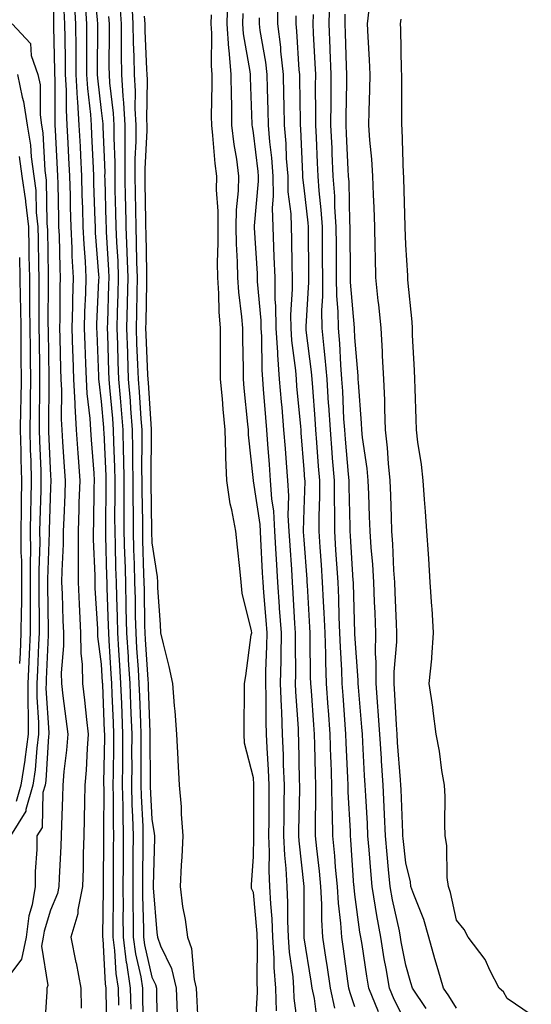
# Model space of a CAD drawing. Units: inches. Extents: x 973763 to 976403, y 7253018 to 7255658.
# Drawn here: x 974122 to 974223, y 7253569 to 7253763 of the extents above; entities that cross this region are included whole.
import ezdxf

# ---------------------------------------------------------------- set-up
doc = ezdxf.new("R2010")
doc.units = ezdxf.units.IN
doc.header["$MEASUREMENT"] = 0
doc.layers.add('Contour_97377253', color=7, linetype='Continuous', true_color=0x742e7e)

msp = doc.modelspace()

# ---------------------------------------------------------------- linework, layer by layer
at = {"layer": 'Contour_97377253'}
for points in [[(974128.57, 7253771.4, 3156), (974128.65, 7253762.52, 3156), (974128.68, 7253761.92, 3156), (974128.68, 7253761.29, 3156), (974128.87, 7253752.74, 3156), (974128.87, 7253751.92, 3156), (974128.92, 7253751.05, 3156), (974128.9, 7253742.77, 3156), (974128.95, 7253741.92, 3156), (974129, 7253740.97, 3156), (974129.39, 7253733.26, 3156), (974129.46, 7253731.92, 3156), (974129.5, 7253730.47, 3156), (974129.61, 7253723.48, 3156), (974129.66, 7253721.92, 3156), (974129.74, 7253720.23, 3156), (974129.89, 7253713.76, 3156), (974129.98, 7253711.92, 3156), (974129.93, 7253710.04, 3156), (974129.89, 7253703.76, 3156), (974129.84, 7253701.92, 3156), (974129.91, 7253700.06, 3156), (974130.06, 7253693.93, 3156), (974130.13, 7253691.92, 3156), (974130.24, 7253689.73, 3156), (974130.16, 7253684.03, 3156), (974130.29, 7253681.92, 3156), (974130.45, 7253679.52, 3156), (974130.77, 7253674.64, 3156), (974130.97, 7253671.92, 3156), (974130.88, 7253669.09, 3156), (974130.66, 7253664.53, 3156), (974130.57, 7253661.92, 3156), (974130.56, 7253659.41, 3156), (974130.27, 7253654.14, 3156), (974130.25, 7253651.92, 3156), (974130.34, 7253649.63, 3156), (974130.49, 7253644.36, 3156), (974130.6, 7253641.92, 3156), (974130.65, 7253639.32, 3156), (974130.16, 7253634.03, 3156), (974130.21, 7253631.92, 3156), (974130.49, 7253629.48, 3156), (974131.11, 7253624.98, 3156), (974131.46, 7253621.92, 3156), (974131.2, 7253618.77, 3156), (974130.7, 7253614.57, 3156), (974130.47, 7253611.92, 3156), (974130.42, 7253609.55, 3156), (974130.24, 7253604.11, 3156), (974130.19, 7253601.92, 3156), (974130.12, 7253599.85, 3156), (974129.76, 7253593.63, 3156), (974129.7, 7253591.92, 3156), (974129.43, 7253590.54, 3156), (974128.05, 7253587.28, 3156), (974126.81, 7253583.16, 3156), (974126.65, 7253581.92, 3156), (974126.3, 7253580.17, 3156), (974127.57, 7253572.4, 3156), (974127.31, 7253571.92, 3156), (974127.32, 7253571.19, 3156), (974126.8, 7253563.17, 3156)], [(974136.52, 7253770.39, 3160), (974137.29, 7253762.68, 3160), (974137.34, 7253761.92, 3160), (974137.34, 7253761.21, 3160), (974137.27, 7253752.7, 3160), (974137.28, 7253751.92, 3160), (974137.32, 7253751.19, 3160), (974138.05, 7253744.85, 3160), (974138.36, 7253742.23, 3160), (974138.38, 7253741.92, 3160), (974138.38, 7253741.59, 3160), (974138.74, 7253732.61, 3160), (974138.73, 7253731.92, 3160), (974138.75, 7253731.22, 3160), (974138.99, 7253722.86, 3160), (974139.01, 7253721.92, 3160), (974139.05, 7253720.92, 3160), (974139.51, 7253713.38, 3160), (974139.55, 7253711.92, 3160), (974139.51, 7253710.46, 3160), (974139.27, 7253703.14, 3160), (974139.23, 7253701.92, 3160), (974139.28, 7253700.69, 3160), (974139.51, 7253693.38, 3160), (974139.56, 7253691.92, 3160), (974139.7, 7253690.27, 3160), (974140.25, 7253684.12, 3160), (974140.41, 7253681.92, 3160), (974140.46, 7253679.51, 3160), (974140.69, 7253674.56, 3160), (974140.74, 7253671.92, 3160), (974140.75, 7253669.22, 3160), (974140.7, 7253664.57, 3160), (974140.71, 7253661.92, 3160), (974140.78, 7253659.19, 3160), (974140.9, 7253654.77, 3160), (974140.99, 7253651.92, 3160), (974141.06, 7253648.91, 3160), (974141.18, 7253645.05, 3160), (974141.26, 7253641.92, 3160), (974141.47, 7253638.5, 3160), (974141.65, 7253635.52, 3160), (974141.88, 7253631.92, 3160), (974142.03, 7253627.94, 3160), (974142.12, 7253625.99, 3160), (974142.28, 7253621.92, 3160), (974142.26, 7253617.71, 3160), (974142.23, 7253616.1, 3160), (974142.21, 7253611.92, 3160), (974142.3, 7253607.67, 3160), (974142.3, 7253606.17, 3160), (974142.4, 7253601.92, 3160), (974142.37, 7253597.6, 3160), (974142.36, 7253596.23, 3160), (974142.33, 7253591.92, 3160), (974142.35, 7253587.62, 3160), (974142.33, 7253586.2, 3160), (974142.36, 7253581.92, 3160), (974143, 7253576.97, 3160), (974143.01, 7253576.88, 3160), (974143.78, 7253571.92, 3160), (974143.86, 7253567.73, 3160)], [(974132.74, 7253766.61, 3158), (974133.01, 7253761.92, 3158), (974133.04, 7253756.93, 3158), (974133.04, 7253756.91, 3158), (974133.07, 7253751.92, 3158), (974133.32, 7253747.19, 3158), (974133.4, 7253746.57, 3158), (974133.68, 7253741.92, 3158), (974133.88, 7253737.75, 3158), (974133.97, 7253736, 3158), (974134.16, 7253731.92, 3158), (974134.26, 7253728.13, 3158), (974134.35, 7253725.62, 3158), (974134.45, 7253721.92, 3158), (974134.61, 7253718.48, 3158), (974134.88, 7253715.09, 3158), (974135.04, 7253711.92, 3158), (974134.95, 7253708.82, 3158), (974134.79, 7253705.18, 3158), (974134.71, 7253701.92, 3158), (974134.82, 7253698.69, 3158), (974134.96, 7253695.01, 3158), (974135.06, 7253691.92, 3158), (974135.21, 7253689.08, 3158), (974135.82, 7253684.15, 3158), (974135.95, 7253681.92, 3158), (974136.09, 7253679.96, 3158), (974136.57, 7253673.4, 3158), (974136.67, 7253671.92, 3158), (974136.62, 7253670.49, 3158), (974136.52, 7253663.45, 3158), (974136.46, 7253661.92, 3158), (974136.46, 7253660.33, 3158), (974136.78, 7253653.19, 3158), (974136.77, 7253651.92, 3158), (974136.83, 7253650.7, 3158), (974137.3, 7253642.67, 3158), (974137.34, 7253641.92, 3158), (974137.35, 7253641.22, 3158), (974138.05, 7253635.72, 3158), (974138.27, 7253632.14, 3158), (974138.28, 7253631.92, 3158), (974138.29, 7253631.68, 3158), (974138.67, 7253622.55, 3158), (974138.69, 7253621.92, 3158), (974138.69, 7253621.28, 3158), (974138.54, 7253612.41, 3158), (974138.54, 7253611.92, 3158), (974138.55, 7253611.42, 3158), (974138.5, 7253602.37, 3158), (974138.51, 7253601.92, 3158), (974138.51, 7253601.46, 3158), (974138.45, 7253592.32, 3158), (974138.45, 7253591.52, 3158), (974138.3, 7253582.17, 3158), (974138.3, 7253581.92, 3158), (974138.35, 7253581.62, 3158), (974138.85, 7253572.72, 3158), (974138.98, 7253571.92, 3158), (974138.99, 7253570.98, 3158), (974139.18, 7253563.05, 3158)], [(974172.57, 7253567.4, 3163), (974172.43, 7253571.92, 3163), (974172.13, 7253576, 3163), (974172.14, 7253577.83, 3163), (974171.89, 7253581.92, 3163), (974171.72, 7253585.59, 3163), (974171.47, 7253588.5, 3163), (974171.3, 7253591.92, 3163), (974171.16, 7253595.03, 3163), (974171.22, 7253598.75, 3163), (974171.09, 7253601.92, 3163), (974171.12, 7253604.99, 3163), (974171.13, 7253608.84, 3163), (974171.16, 7253611.92, 3163), (974171.03, 7253614.9, 3163), (974170.74, 7253619.23, 3163), (974170.62, 7253621.92, 3163), (974170.54, 7253624.41, 3163), (974170.55, 7253629.42, 3163), (974170.47, 7253631.92, 3163), (974170.51, 7253634.38, 3163), (974170.71, 7253639.26, 3163), (974170.75, 7253641.92, 3163), (974170.57, 7253644.44, 3163), (974170.1, 7253649.87, 3163), (974169.95, 7253651.92, 3163), (974169.85, 7253653.72, 3163), (974169.53, 7253660.44, 3163), (974169.37, 7253663.24, 3163), (974168.05, 7253671.88, 3163), (974168.04, 7253671.91, 3163), (974167.09, 7253680.96, 3163), (974167.05, 7253681.92, 3163), (974166.96, 7253683.01, 3163), (974166.23, 7253690.1, 3163), (974166.07, 7253691.92, 3163), (974166.06, 7253693.91, 3163), (974165.96, 7253699.83, 3163), (974165.94, 7253701.92, 3163), (974165.77, 7253704.2, 3163), (974165.19, 7253709.06, 3163), (974164.99, 7253711.92, 3163), (974164.94, 7253715.03, 3163), (974164.71, 7253718.58, 3163), (974164.66, 7253721.92, 3163), (974164.71, 7253725.26, 3163), (974165.12, 7253728.99, 3163), (974165.17, 7253731.92, 3163), (974164.75, 7253735.22, 3163), (974164.26, 7253738.13, 3163), (974163.81, 7253741.92, 3163), (974163.78, 7253746.19, 3163), (974163.73, 7253747.6, 3163), (974163.69, 7253751.92, 3163), (974163.27, 7253756.7, 3163), (974163.21, 7253757.08, 3163), (974162.84, 7253761.92, 3163), (974162.98, 7253766.85, 3163)], [(974184.11, 7253567.98, 3160), (974183.26, 7253571.92, 3160), (974182.58, 7253576.45, 3160), (974182.41, 7253577.56, 3160), (974181.74, 7253581.92, 3160), (974181.52, 7253585.39, 3160), (974181.52, 7253588.45, 3160), (974181.31, 7253591.92, 3160), (974181.05, 7253594.92, 3160), (974180.52, 7253599.45, 3160), (974180.3, 7253601.92, 3160), (974180.26, 7253604.13, 3160), (974180.36, 7253609.61, 3160), (974180.33, 7253611.92, 3160), (974180.25, 7253614.12, 3160), (974180.13, 7253619.84, 3160), (974180.06, 7253621.92, 3160), (974179.92, 7253623.8, 3160), (974179.47, 7253630.5, 3160), (974179.36, 7253631.92, 3160), (974179.32, 7253633.19, 3160), (974179.24, 7253640.73, 3160), (974179.2, 7253641.92, 3160), (974179.15, 7253643.02, 3160), (974178.67, 7253651.3, 3160), (974178.65, 7253651.92, 3160), (974178.61, 7253652.48, 3160), (974178.05, 7253660.24, 3160), (974177.94, 7253661.81, 3160), (974177.93, 7253661.92, 3160), (974177.93, 7253662.04, 3160), (974178.05, 7253666.24, 3160), (974178.21, 7253671.76, 3160), (974178.21, 7253671.92, 3160), (974178.19, 7253672.06, 3160), (974178.05, 7253674.13, 3160), (974177.47, 7253681.34, 3160), (974177.42, 7253681.92, 3160), (974177.37, 7253682.6, 3160), (974176.63, 7253690.5, 3160), (974176.51, 7253691.92, 3160), (974176.39, 7253693.58, 3160), (974175.62, 7253699.49, 3160), (974175.45, 7253701.92, 3160), (974175.42, 7253704.55, 3160), (974175.77, 7253709.64, 3160), (974175.75, 7253711.92, 3160), (974175.67, 7253714.3, 3160), (974175.64, 7253719.51, 3160), (974175.55, 7253721.92, 3160), (974175.49, 7253724.48, 3160), (974174.92, 7253728.79, 3160), (974174.86, 7253731.92, 3160), (974174.59, 7253735.38, 3160), (974174.47, 7253738.34, 3160), (974174.16, 7253741.92, 3160), (974174.09, 7253745.88, 3160), (974174.07, 7253747.94, 3160), (974173.99, 7253751.92, 3160), (974173.47, 7253756.5, 3160), (974173.43, 7253757.3, 3160), (974172.84, 7253761.92, 3160), (974172.95, 7253766.82, 3160)], [(974198.05, 7253565.11, 3157), (974195.79, 7253569.66, 3157), (974194.86, 7253571.92, 3157), (974194.19, 7253575.78, 3157), (974193.82, 7253577.69, 3157), (974193.12, 7253581.92, 3157), (974192.33, 7253586.2, 3157), (974192.11, 7253587.86, 3157), (974191.42, 7253591.92, 3157), (974191.15, 7253595.02, 3157), (974190.84, 7253599.13, 3157), (974190.6, 7253601.92, 3157), (974190.49, 7253604.36, 3157), (974190.18, 7253609.79, 3157), (974190.08, 7253611.92, 3157), (974189.95, 7253613.82, 3157), (974189.62, 7253620.35, 3157), (974189.52, 7253621.92, 3157), (974189.43, 7253623.3, 3157), (974188.75, 7253631.22, 3157), (974188.7, 7253631.92, 3157), (974188.7, 7253632.57, 3157), (974188.05, 7253641.62, 3157), (974188.03, 7253641.9, 3157), (974188.03, 7253641.94, 3157), (974187.76, 7253651.63, 3157), (974187.75, 7253651.92, 3157), (974187.73, 7253652.24, 3157), (974187.18, 7253661.05, 3157), (974187.12, 7253661.92, 3157), (974187.12, 7253662.85, 3157), (974186.91, 7253670.78, 3157), (974186.91, 7253671.92, 3157), (974186.81, 7253673.16, 3157), (974186.17, 7253680.05, 3157), (974186.03, 7253681.92, 3157), (974185.89, 7253684.08, 3157), (974185.65, 7253689.52, 3157), (974185.49, 7253691.92, 3157), (974185.26, 7253694.71, 3157), (974185.05, 7253698.92, 3157), (974184.78, 7253701.92, 3157), (974184.74, 7253705.23, 3157), (974184.47, 7253708.34, 3157), (974184.43, 7253711.92, 3157), (974184.41, 7253715.56, 3157), (974184.4, 7253718.27, 3157), (974184.38, 7253721.92, 3157), (974184.11, 7253725.86, 3157), (974184.08, 7253727.95, 3157), (974183.78, 7253731.92, 3157), (974183.58, 7253736.39, 3157), (974183.53, 7253737.4, 3157), (974183.33, 7253741.92, 3157), (974183.35, 7253746.62, 3157), (974183.36, 7253747.23, 3157), (974183.38, 7253751.92, 3157), (974183.18, 7253756.79, 3157), (974183.17, 7253757.04, 3157), (974182.95, 7253761.92, 3157), (974183.08, 7253766.89, 3157)], [(974130.7, 7253764.57, 3157), (974130.84, 7253761.92, 3157), (974130.86, 7253759.11, 3157), (974130.95, 7253754.82, 3157), (974130.97, 7253751.92, 3157), (974131.14, 7253748.83, 3157), (974131.13, 7253745, 3157), (974131.31, 7253741.92, 3157), (974131.49, 7253738.48, 3157), (974131.63, 7253735.5, 3157), (974131.81, 7253731.92, 3157), (974131.91, 7253728.06, 3157), (974131.95, 7253725.82, 3157), (974132.05, 7253721.92, 3157), (974132.26, 7253717.71, 3157), (974132.29, 7253716.16, 3157), (974132.51, 7253711.92, 3157), (974132.4, 7253707.57, 3157), (974132.39, 7253706.26, 3157), (974132.28, 7253701.92, 3157), (974132.42, 7253697.55, 3157), (974132.45, 7253696.32, 3157), (974132.6, 7253691.92, 3157), (974132.84, 7253687.13, 3157), (974132.84, 7253686.71, 3157), (974133.12, 7253681.92, 3157), (974133.44, 7253677.31, 3157), (974133.5, 7253676.47, 3157), (974133.82, 7253671.92, 3157), (974133.67, 7253667.55, 3157), (974133.66, 7253666.31, 3157), (974133.52, 7253661.92, 3157), (974133.5, 7253657.37, 3157), (974133.54, 7253656.43, 3157), (974133.51, 7253651.92, 3157), (974133.69, 7253647.56, 3157), (974133.78, 7253646.19, 3157), (974133.97, 7253641.92, 3157), (974134.04, 7253637.91, 3157), (974134.32, 7253635.65, 3157), (974134.4, 7253631.92, 3157), (974134.79, 7253628.66, 3157), (974135.15, 7253624.82, 3157), (974135.48, 7253621.92, 3157), (974135.27, 7253619.14, 3157), (974135.09, 7253614.88, 3157), (974134.85, 7253611.92, 3157), (974134.77, 7253608.64, 3157), (974134.72, 7253605.25, 3157), (974134.64, 7253601.92, 3157), (974134.52, 7253598.39, 3157), (974134.49, 7253595.48, 3157), (974134.36, 7253591.92, 3157), (974133.45, 7253587.32, 3157), (974133.42, 7253586.55, 3157), (974132.08, 7253581.92, 3157), (974133.08, 7253576.95, 3157), (974133.1, 7253576.87, 3157), (974134.05, 7253571.92, 3157), (974134.08, 7253567.95, 3157)], [(974134.99, 7253764.98, 3159), (974135.17, 7253761.92, 3159), (974135.19, 7253759.06, 3159), (974135.16, 7253754.81, 3159), (974135.18, 7253751.92, 3159), (974135.33, 7253749.2, 3159), (974135.92, 7253744.05, 3159), (974136.05, 7253741.92, 3159), (974136.14, 7253740.01, 3159), (974136.44, 7253733.53, 3159), (974136.52, 7253731.92, 3159), (974136.56, 7253730.43, 3159), (974136.8, 7253723.17, 3159), (974136.84, 7253721.92, 3159), (974136.89, 7253720.76, 3159), (974137.54, 7253712.43, 3159), (974137.56, 7253711.92, 3159), (974137.55, 7253711.42, 3159), (974137.16, 7253702.81, 3159), (974137.14, 7253701.92, 3159), (974137.17, 7253701.04, 3159), (974137.51, 7253692.46, 3159), (974137.53, 7253691.92, 3159), (974137.56, 7253691.43, 3159), (974138.05, 7253687.47, 3159), (974138.5, 7253682.37, 3159), (974138.54, 7253681.92, 3159), (974138.55, 7253681.42, 3159), (974138.95, 7253672.82, 3159), (974138.97, 7253671.92, 3159), (974138.97, 7253671, 3159), (974138.89, 7253662.76, 3159), (974138.89, 7253661.92, 3159), (974138.91, 7253661.06, 3159), (974139.13, 7253653, 3159), (974139.16, 7253651.92, 3159), (974139.19, 7253650.78, 3159), (974139.43, 7253643.3, 3159), (974139.47, 7253641.92, 3159), (974139.55, 7253640.42, 3159), (974139.96, 7253633.83, 3159), (974140.08, 7253631.92, 3159), (974140.17, 7253629.8, 3159), (974140.39, 7253624.26, 3159), (974140.49, 7253621.92, 3159), (974140.47, 7253619.5, 3159), (974140.38, 7253614.25, 3159), (974140.37, 7253611.92, 3159), (974140.42, 7253609.55, 3159), (974140.39, 7253604.26, 3159), (974140.45, 7253601.92, 3159), (974140.43, 7253599.54, 3159), (974140.4, 7253594.27, 3159), (974140.38, 7253591.92, 3159), (974140.4, 7253589.57, 3159), (974140.32, 7253584.19, 3159), (974140.34, 7253581.92, 3159), (974140.68, 7253579.29, 3159), (974140.93, 7253574.8, 3159), (974141.38, 7253571.92, 3159), (974141.44, 7253568.53, 3159)], [(974141.74, 7253765.61, 3162), (974141.96, 7253761.92, 3162), (974142.02, 7253757.95, 3162), (974142.01, 7253755.88, 3162), (974142.08, 7253751.92, 3162), (974142.34, 7253747.63, 3162), (974142.48, 7253746.35, 3162), (974142.71, 7253741.92, 3162), (974142.68, 7253737.29, 3162), (974142.71, 7253736.58, 3162), (974142.69, 7253731.92, 3162), (974142.79, 7253727.18, 3162), (974142.81, 7253726.68, 3162), (974142.9, 7253721.92, 3162), (974143.1, 7253716.97, 3162), (974143.1, 7253716.87, 3162), (974143.28, 7253711.92, 3162), (974143.16, 7253707.03, 3162), (974143.16, 7253706.81, 3162), (974143.02, 7253701.92, 3162), (974143.21, 7253697.08, 3162), (974143.22, 7253696.75, 3162), (974143.39, 7253691.92, 3162), (974143.73, 7253687.6, 3162), (974143.84, 7253686.13, 3162), (974144.17, 7253681.92, 3162), (974144.24, 7253678.11, 3162), (974144.21, 7253675.76, 3162), (974144.28, 7253671.92, 3162), (974144.29, 7253668.16, 3162), (974144.33, 7253665.64, 3162), (974144.35, 7253661.92, 3162), (974144.45, 7253658.32, 3162), (974144.53, 7253655.44, 3162), (974144.63, 7253651.92, 3162), (974144.72, 7253648.59, 3162), (974144.77, 7253645.2, 3162), (974144.85, 7253641.92, 3162), (974145.03, 7253638.9, 3162), (974145.31, 7253634.66, 3162), (974145.47, 7253631.92, 3162), (974145.57, 7253629.44, 3162), (974145.77, 7253624.2, 3162), (974145.86, 7253621.92, 3162), (974145.85, 7253619.72, 3162), (974145.88, 7253614.09, 3162), (974145.87, 7253611.92, 3162), (974145.92, 7253609.79, 3162), (974146.24, 7253603.73, 3162), (974146.28, 7253601.92, 3162), (974146.27, 7253600.14, 3162), (974146.21, 7253593.76, 3162), (974146.19, 7253591.92, 3162), (974146.2, 7253590.07, 3162), (974146.39, 7253583.58, 3162), (974146.4, 7253581.92, 3162), (974146.59, 7253580.46, 3162), (974148.05, 7253574.09, 3162), (974148.76, 7253572.63, 3162), (974148.94, 7253571.92, 3162), (974148.97, 7253571, 3162), (974149.11, 7253562.98, 3162)], [(974144.06, 7253765.91, 3163), (974144.29, 7253761.92, 3163), (974144.36, 7253758.23, 3163), (974144.49, 7253755.48, 3163), (974144.56, 7253751.92, 3163), (974144.75, 7253748.62, 3163), (974144.71, 7253745.26, 3163), (974144.88, 7253741.92, 3163), (974144.86, 7253738.73, 3163), (974144.68, 7253735.29, 3163), (974144.66, 7253731.92, 3163), (974144.73, 7253728.6, 3163), (974144.78, 7253725.19, 3163), (974144.85, 7253721.92, 3163), (974144.97, 7253718.84, 3163), (974145.03, 7253714.94, 3163), (974145.14, 7253711.92, 3163), (974145.07, 7253708.94, 3163), (974145, 7253704.97, 3163), (974144.92, 7253701.92, 3163), (974145.03, 7253698.9, 3163), (974145.2, 7253694.77, 3163), (974145.31, 7253691.92, 3163), (974145.51, 7253689.38, 3163), (974145.88, 7253684.09, 3163), (974146.05, 7253681.92, 3163), (974146.09, 7253679.96, 3163), (974146.01, 7253673.96, 3163), (974146.05, 7253671.92, 3163), (974146.06, 7253669.93, 3163), (974146.16, 7253663.81, 3163), (974146.17, 7253661.92, 3163), (974146.21, 7253660.08, 3163), (974146.41, 7253653.56, 3163), (974146.46, 7253651.92, 3163), (974146.5, 7253650.37, 3163), (974146.61, 7253643.36, 3163), (974146.64, 7253641.92, 3163), (974146.73, 7253640.6, 3163), (974147.22, 7253632.75, 3163), (974147.28, 7253631.92, 3163), (974147.31, 7253631.18, 3163), (974147.64, 7253622.33, 3163), (974147.65, 7253621.92, 3163), (974147.65, 7253621.52, 3163), (974147.71, 7253612.26, 3163), (974147.71, 7253611.58, 3163), (974148.05, 7253605.17, 3163), (974148.52, 7253602.39, 3163), (974148.56, 7253601.92, 3163), (974148.53, 7253601.44, 3163), (974148.29, 7253592.16, 3163), (974148.28, 7253591.92, 3163), (974148.31, 7253591.66, 3163), (974149, 7253582.87, 3163), (974149.12, 7253581.92, 3163), (974149.73, 7253580.24, 3163), (974151.92, 7253575.79, 3163), (974152.84, 7253571.92, 3163), (974153.02, 7253566.95, 3163)], [(974208.05, 7253567.95, 3155), (974206.53, 7253570.4, 3155), (974205.49, 7253571.92, 3155), (974204.45, 7253575.52, 3155), (974203.82, 7253577.69, 3155), (974202.59, 7253581.92, 3155), (974201.59, 7253585.46, 3155), (974199.63, 7253590.34, 3155), (974199.09, 7253591.92, 3155), (974198.99, 7253592.86, 3155), (974198.05, 7253596.58, 3155), (974197.53, 7253601.4, 3155), (974197.49, 7253601.92, 3155), (974197.46, 7253602.51, 3155), (974197.15, 7253611.02, 3155), (974197.11, 7253611.92, 3155), (974197.04, 7253612.93, 3155), (974196.44, 7253620.31, 3155), (974196.34, 7253621.92, 3155), (974196.21, 7253623.76, 3155), (974195.89, 7253629.76, 3155), (974195.75, 7253631.92, 3155), (974195.76, 7253634.21, 3155), (974196.27, 7253640.14, 3155), (974196.28, 7253641.92, 3155), (974196.21, 7253643.76, 3155), (974195.97, 7253649.84, 3155), (974195.89, 7253651.92, 3155), (974195.74, 7253654.23, 3155), (974195.51, 7253659.38, 3155), (974195.34, 7253661.92, 3155), (974195.24, 7253664.73, 3155), (974195.11, 7253668.98, 3155), (974195, 7253671.92, 3155), (974194.67, 7253675.3, 3155), (974194.49, 7253678.36, 3155), (974194.1, 7253681.92, 3155), (974193.93, 7253686.04, 3155), (974193.91, 7253687.78, 3155), (974193.71, 7253691.92, 3155), (974193.49, 7253696.48, 3155), (974193.47, 7253697.34, 3155), (974193.23, 7253701.92, 3155), (974192.77, 7253706.64, 3155), (974192.65, 7253707.32, 3155), (974192.14, 7253711.92, 3155), (974192.07, 7253715.94, 3155), (974192.05, 7253717.92, 3155), (974191.98, 7253721.92, 3155), (974191.84, 7253725.71, 3155), (974191.72, 7253728.25, 3155), (974191.59, 7253731.92, 3155), (974191.37, 7253735.24, 3155), (974190.99, 7253738.98, 3155), (974190.78, 7253741.92, 3155), (974190.83, 7253744.7, 3155), (974191.01, 7253748.96, 3155), (974191.06, 7253751.92, 3155), (974190.94, 7253754.81, 3155), (974190.65, 7253759.32, 3155), (974190.53, 7253761.92, 3155), (974190.86, 7253764.73, 3155)], [(974139.52, 7253763.39, 3161), (974139.61, 7253761.92, 3161), (974139.64, 7253760.33, 3161), (974139.58, 7253753.45, 3161), (974139.61, 7253751.92, 3161), (974139.71, 7253750.26, 3161), (974140.42, 7253744.29, 3161), (974140.55, 7253741.92, 3161), (974140.53, 7253739.44, 3161), (974140.73, 7253734.6, 3161), (974140.72, 7253731.92, 3161), (974140.77, 7253729.2, 3161), (974140.89, 7253724.76, 3161), (974140.96, 7253721.92, 3161), (974141.08, 7253718.89, 3161), (974141.3, 7253715.17, 3161), (974141.42, 7253711.92, 3161), (974141.33, 7253708.64, 3161), (974141.21, 7253705.08, 3161), (974141.13, 7253701.92, 3161), (974141.24, 7253698.73, 3161), (974141.36, 7253695.23, 3161), (974141.48, 7253691.92, 3161), (974141.78, 7253688.19, 3161), (974141.99, 7253685.86, 3161), (974142.3, 7253681.92, 3161), (974142.38, 7253677.59, 3161), (974142.43, 7253676.3, 3161), (974142.5, 7253671.92, 3161), (974142.52, 7253667.45, 3161), (974142.51, 7253666.38, 3161), (974142.52, 7253661.92, 3161), (974142.66, 7253657.31, 3161), (974142.68, 7253656.55, 3161), (974142.82, 7253651.92, 3161), (974142.93, 7253647.04, 3161), (974142.93, 7253646.8, 3161), (974143.05, 7253641.92, 3161), (974143.34, 7253637.21, 3161), (974143.39, 7253636.58, 3161), (974143.67, 7253631.92, 3161), (974143.84, 7253627.71, 3161), (974143.91, 7253626.06, 3161), (974144.08, 7253621.92, 3161), (974144.05, 7253617.92, 3161), (974144.07, 7253615.9, 3161), (974144.04, 7253611.92, 3161), (974144.12, 7253607.99, 3161), (974144.25, 7253605.72, 3161), (974144.34, 7253601.92, 3161), (974144.31, 7253598.18, 3161), (974144.29, 7253595.68, 3161), (974144.26, 7253591.92, 3161), (974144.28, 7253588.15, 3161), (974144.35, 7253585.62, 3161), (974144.38, 7253581.92, 3161), (974144.8, 7253578.67, 3161), (974145.84, 7253574.13, 3161), (974146.19, 7253571.92, 3161), (974146.22, 7253570.09, 3161), (974146.29, 7253563.68, 3161)], [(974146.55, 7253763.42, 3164), (974146.63, 7253761.92, 3164), (974146.65, 7253760.52, 3164), (974147.01, 7253752.96, 3164), (974147.03, 7253751.92, 3164), (974147.09, 7253750.96, 3164), (974146.99, 7253742.98, 3164), (974147.04, 7253741.92, 3164), (974147.03, 7253740.9, 3164), (974146.64, 7253733.33, 3164), (974146.63, 7253731.92, 3164), (974146.66, 7253730.53, 3164), (974146.77, 7253723.2, 3164), (974146.8, 7253721.92, 3164), (974146.85, 7253720.72, 3164), (974146.97, 7253713, 3164), (974147.01, 7253711.92, 3164), (974146.98, 7253710.85, 3164), (974146.85, 7253703.12, 3164), (974146.81, 7253701.92, 3164), (974146.86, 7253700.73, 3164), (974147.19, 7253692.78, 3164), (974147.22, 7253691.92, 3164), (974147.28, 7253691.15, 3164), (974147.91, 7253682.06, 3164), (974147.92, 7253681.92, 3164), (974147.93, 7253681.8, 3164), (974147.82, 7253672.15, 3164), (974147.82, 7253671.69, 3164), (974147.98, 7253661.99, 3164), (974147.98, 7253661.85, 3164), (974148.05, 7253659.68, 3164), (974149.1, 7253652.97, 3164), (974149.12, 7253651.92, 3164), (974149.17, 7253650.8, 3164), (974149.69, 7253643.56, 3164), (974149.76, 7253641.92, 3164), (974150.25, 7253639.72, 3164), (974151.41, 7253635.28, 3164), (974152.08, 7253631.92, 3164), (974152.42, 7253627.55, 3164), (974152.58, 7253626.45, 3164), (974152.88, 7253621.92, 3164), (974153.14, 7253617.01, 3164), (974153.15, 7253616.82, 3164), (974153.41, 7253611.92, 3164), (974153.79, 7253607.66, 3164), (974153.79, 7253606.18, 3164), (974154.11, 7253601.92, 3164), (974153.92, 7253597.79, 3164), (974153.81, 7253596.16, 3164), (974153.63, 7253591.92, 3164), (974154.1, 7253587.97, 3164), (974154.57, 7253585.4, 3164), (974155.04, 7253581.92, 3164), (974155.84, 7253579.71, 3164), (974156.34, 7253573.63, 3164), (974156.75, 7253571.92, 3164), (974156.8, 7253570.67, 3164), (974157.22, 7253562.75, 3164)], [(974168.31, 7253562.18, 3164), (974168.86, 7253571.11, 3164), (974168.83, 7253571.92, 3164), (974168.78, 7253572.65, 3164), (974168.86, 7253581.11, 3164), (974168.8, 7253581.92, 3164), (974168.77, 7253582.64, 3164), (974168.05, 7253590.75, 3164), (974167.66, 7253591.53, 3164), (974167.67, 7253591.92, 3164), (974167.66, 7253592.31, 3164), (974168.05, 7253597.75, 3164), (974168.12, 7253601.85, 3164), (974168.12, 7253601.99, 3164), (974168.14, 7253611.83, 3164), (974168.14, 7253612.01, 3164), (974168.05, 7253613.34, 3164), (974166.29, 7253620.16, 3164), (974166.21, 7253621.92, 3164), (974166.23, 7253623.74, 3164), (974166.28, 7253630.15, 3164), (974166.3, 7253631.92, 3164), (974166.56, 7253633.41, 3164), (974167.63, 7253641.5, 3164), (974167.7, 7253641.92, 3164), (974167.64, 7253642.33, 3164), (974165.85, 7253649.72, 3164), (974165.63, 7253651.92, 3164), (974165.36, 7253654.61, 3164), (974164.9, 7253658.77, 3164), (974164.59, 7253661.92, 3164), (974163.81, 7253666.16, 3164), (974163.46, 7253667.33, 3164), (974162.82, 7253671.92, 3164), (974162.62, 7253676.49, 3164), (974162.64, 7253677.33, 3164), (974162.47, 7253681.92, 3164), (974162.1, 7253685.97, 3164), (974161.94, 7253688.03, 3164), (974161.59, 7253691.92, 3164), (974161.56, 7253695.43, 3164), (974161.56, 7253698.41, 3164), (974161.53, 7253701.92, 3164), (974161.29, 7253705.16, 3164), (974161.22, 7253708.75, 3164), (974161.02, 7253711.92, 3164), (974160.97, 7253714.84, 3164), (974161.12, 7253718.85, 3164), (974161.07, 7253721.92, 3164), (974161.11, 7253724.98, 3164), (974160.76, 7253729.21, 3164), (974160.81, 7253731.92, 3164), (974160.5, 7253734.37, 3164), (974160.06, 7253739.91, 3164), (974159.82, 7253741.92, 3164), (974159.81, 7253743.68, 3164), (974159.92, 7253750.05, 3164), (974159.92, 7253751.92, 3164), (974159.76, 7253753.63, 3164), (974159.88, 7253760.09, 3164), (974159.74, 7253761.92, 3164), (974159.79, 7253763.66, 3164)], [(974176.97, 7253563, 3162), (974176.09, 7253569.96, 3162), (974176.03, 7253571.92, 3162), (974175.87, 7253574.1, 3162), (974175.15, 7253579.02, 3162), (974174.96, 7253581.92, 3162), (974174.83, 7253585.14, 3162), (974174.82, 7253588.69, 3162), (974174.67, 7253591.92, 3162), (974174.5, 7253595.47, 3162), (974174.21, 7253598.08, 3162), (974174.06, 7253601.92, 3162), (974174.09, 7253605.88, 3162), (974174.13, 7253608, 3162), (974174.17, 7253611.92, 3162), (974174, 7253615.97, 3162), (974173.96, 7253617.83, 3162), (974173.77, 7253621.92, 3162), (974173.63, 7253626.34, 3162), (974173.56, 7253627.43, 3162), (974173.41, 7253631.92, 3162), (974173.49, 7253636.48, 3162), (974173.48, 7253637.35, 3162), (974173.55, 7253641.92, 3162), (974173.21, 7253646.76, 3162), (974173.19, 7253647.06, 3162), (974172.84, 7253651.92, 3162), (974172.58, 7253656.45, 3162), (974172.53, 7253657.44, 3162), (974172.28, 7253661.92, 3162), (974172.04, 7253665.91, 3162), (974171.68, 7253668.29, 3162), (974171.44, 7253671.92, 3162), (974171.19, 7253675.06, 3162), (974170.9, 7253679.07, 3162), (974170.69, 7253681.92, 3162), (974170.48, 7253684.35, 3162), (974170.06, 7253689.91, 3162), (974169.9, 7253691.92, 3162), (974169.77, 7253693.64, 3162), (974169.69, 7253700.28, 3162), (974169.58, 7253701.92, 3162), (974169.57, 7253703.44, 3162), (974168.86, 7253711.11, 3162), (974168.85, 7253711.92, 3162), (974168.82, 7253712.69, 3162), (974168.27, 7253721.7, 3162), (974168.26, 7253721.92, 3162), (974168.26, 7253722.13, 3162), (974169.06, 7253730.91, 3162), (974169.04, 7253731.92, 3162), (974168.97, 7253732.84, 3162), (974168.05, 7253740.42, 3162), (974167.84, 7253741.71, 3162), (974167.82, 7253741.92, 3162), (974167.81, 7253742.16, 3162), (974167.48, 7253751.35, 3162), (974167.48, 7253751.92, 3162), (974167.42, 7253752.55, 3162), (974166.1, 7253759.97, 3162), (974165.95, 7253761.92, 3162), (974166.01, 7253763.96, 3162)], [(974180.76, 7253564.63, 3161), (974180.08, 7253569.89, 3161), (974179.64, 7253571.92, 3161), (974179.44, 7253573.31, 3161), (974178.05, 7253581.84, 3161), (974178.04, 7253581.91, 3161), (974178.03, 7253591.9, 3161), (974178.03, 7253591.94, 3161), (974177.06, 7253600.93, 3161), (974177.01, 7253601.92, 3161), (974177.02, 7253602.95, 3161), (974177.17, 7253611.04, 3161), (974177.18, 7253611.92, 3161), (974177.14, 7253612.83, 3161), (974176.99, 7253620.86, 3161), (974176.94, 7253621.92, 3161), (974176.9, 7253623.07, 3161), (974176.41, 7253630.28, 3161), (974176.36, 7253631.92, 3161), (974176.38, 7253633.59, 3161), (974176.32, 7253640.19, 3161), (974176.35, 7253641.92, 3161), (974176.22, 7253643.75, 3161), (974175.88, 7253649.75, 3161), (974175.73, 7253651.92, 3161), (974175.59, 7253654.38, 3161), (974175.27, 7253659.14, 3161), (974175.11, 7253661.92, 3161), (974174.92, 7253665.05, 3161), (974175.04, 7253668.91, 3161), (974174.84, 7253671.92, 3161), (974174.56, 7253675.41, 3161), (974174.34, 7253678.21, 3161), (974174.06, 7253681.92, 3161), (974173.68, 7253686.29, 3161), (974173.58, 7253687.45, 3161), (974173.21, 7253691.92, 3161), (974172.84, 7253696.71, 3161), (974172.84, 7253697.13, 3161), (974172.52, 7253701.92, 3161), (974172.47, 7253706.34, 3161), (974172.36, 7253707.61, 3161), (974172.3, 7253711.92, 3161), (974172.16, 7253716.03, 3161), (974172.04, 7253717.93, 3161), (974171.91, 7253721.92, 3161), (974171.82, 7253725.69, 3161), (974172.02, 7253727.95, 3161), (974171.95, 7253731.92, 3161), (974171.66, 7253735.53, 3161), (974171.28, 7253738.69, 3161), (974171.01, 7253741.92, 3161), (974170.96, 7253744.83, 3161), (974170.83, 7253749.14, 3161), (974170.77, 7253751.92, 3161), (974170.5, 7253754.37, 3161), (974169.4, 7253760.57, 3161), (974169.22, 7253761.92, 3161), (974169.25, 7253763.12, 3161)], [(974188.05, 7253568.21, 3159), (974187.08, 7253570.95, 3159), (974186.87, 7253571.92, 3159), (974186.66, 7253573.31, 3159), (974185.79, 7253579.66, 3159), (974185.45, 7253581.92, 3159), (974185.27, 7253584.7, 3159), (974184.78, 7253588.65, 3159), (974184.59, 7253591.92, 3159), (974184.25, 7253595.72, 3159), (974184.09, 7253597.96, 3159), (974183.72, 7253601.92, 3159), (974183.65, 7253606.32, 3159), (974183.59, 7253607.46, 3159), (974183.51, 7253611.92, 3159), (974183.35, 7253616.62, 3159), (974183.32, 7253617.19, 3159), (974183.18, 7253621.92, 3159), (974182.83, 7253626.7, 3159), (974182.8, 7253627.17, 3159), (974182.44, 7253631.92, 3159), (974182.3, 7253636.17, 3159), (974182.29, 7253637.68, 3159), (974182.15, 7253641.92, 3159), (974181.98, 7253645.85, 3159), (974181.85, 7253648.12, 3159), (974181.68, 7253651.92, 3159), (974181.45, 7253655.32, 3159), (974181.2, 7253658.77, 3159), (974180.99, 7253661.92, 3159), (974180.99, 7253664.86, 3159), (974181.11, 7253668.86, 3159), (974181.11, 7253671.92, 3159), (974180.87, 7253674.74, 3159), (974180.56, 7253679.41, 3159), (974180.35, 7253681.92, 3159), (974180.23, 7253684.1, 3159), (974179.73, 7253690.24, 3159), (974179.62, 7253691.92, 3159), (974179.5, 7253693.37, 3159), (974178.45, 7253701.52, 3159), (974178.41, 7253701.92, 3159), (974178.41, 7253702.28, 3159), (974178.97, 7253711, 3159), (974178.96, 7253711.92, 3159), (974178.95, 7253712.82, 3159), (974178.91, 7253721.06, 3159), (974178.91, 7253721.92, 3159), (974178.85, 7253722.72, 3159), (974178.05, 7253729.58, 3159), (974177.78, 7253731.65, 3159), (974177.77, 7253731.92, 3159), (974177.75, 7253732.22, 3159), (974177.38, 7253741.25, 3159), (974177.32, 7253741.92, 3159), (974177.3, 7253742.67, 3159), (974177.22, 7253751.09, 3159), (974177.2, 7253751.92, 3159), (974177.09, 7253752.88, 3159), (974176.63, 7253760.5, 3159), (974176.46, 7253761.92, 3159), (974176.5, 7253763.47, 3159)], [(974192.72, 7253567.25, 3158), (974190.79, 7253571.92, 3158), (974190.38, 7253574.25, 3158), (974189.45, 7253580.52, 3158), (974189.21, 7253581.92, 3158), (974189.03, 7253582.9, 3158), (974188.05, 7253590.38, 3158), (974187.88, 7253591.75, 3158), (974187.87, 7253591.92, 3158), (974187.85, 7253592.12, 3158), (974187.24, 7253601.11, 3158), (974187.16, 7253601.92, 3158), (974187.14, 7253602.83, 3158), (974186.72, 7253610.59, 3158), (974186.7, 7253611.92, 3158), (974186.65, 7253613.32, 3158), (974186.34, 7253620.21, 3158), (974186.28, 7253621.92, 3158), (974186.15, 7253623.82, 3158), (974185.71, 7253629.58, 3158), (974185.53, 7253631.92, 3158), (974185.44, 7253634.53, 3158), (974185.19, 7253639.06, 3158), (974185.09, 7253641.92, 3158), (974184.95, 7253645.02, 3158), (974184.86, 7253648.73, 3158), (974184.71, 7253651.92, 3158), (974184.48, 7253655.49, 3158), (974184.31, 7253658.18, 3158), (974184.06, 7253661.92, 3158), (974184.06, 7253665.91, 3158), (974184.01, 7253667.88, 3158), (974184.01, 7253671.92, 3158), (974183.65, 7253676.32, 3158), (974183.55, 7253677.42, 3158), (974183.2, 7253681.92, 3158), (974182.89, 7253686.76, 3158), (974182.86, 7253687.11, 3158), (974182.55, 7253691.92, 3158), (974182.2, 7253696.07, 3158), (974181.96, 7253698.01, 3158), (974181.59, 7253701.92, 3158), (974181.55, 7253705.42, 3158), (974181.73, 7253708.24, 3158), (974181.69, 7253711.92, 3158), (974181.67, 7253715.54, 3158), (974181.66, 7253718.31, 3158), (974181.64, 7253721.92, 3158), (974181.42, 7253725.29, 3158), (974180.99, 7253728.98, 3158), (974180.77, 7253731.92, 3158), (974180.66, 7253734.53, 3158), (974180.45, 7253739.52, 3158), (974180.34, 7253741.92, 3158), (974180.35, 7253744.22, 3158), (974180.3, 7253749.67, 3158), (974180.31, 7253751.92, 3158), (974180.22, 7253754.09, 3158), (974179.89, 7253760.08, 3158), (974179.81, 7253761.92, 3158), (974179.86, 7253763.73, 3158)], [(974202.1, 7253567.87, 3156), (974199.37, 7253571.92, 3156), (974199.07, 7253572.94, 3156), (974198.05, 7253576.43, 3156), (974197.17, 7253581.04, 3156), (974197.03, 7253581.92, 3156), (974196.8, 7253583.17, 3156), (974195.43, 7253589.3, 3156), (974194.99, 7253591.92, 3156), (974194.68, 7253595.29, 3156), (974194.37, 7253598.24, 3156), (974194.05, 7253601.92, 3156), (974193.85, 7253606.12, 3156), (974193.79, 7253607.66, 3156), (974193.6, 7253611.92, 3156), (974193.27, 7253616.7, 3156), (974193.25, 7253617.12, 3156), (974192.93, 7253621.92, 3156), (974192.62, 7253626.49, 3156), (974192.54, 7253627.43, 3156), (974192.22, 7253631.92, 3156), (974192.25, 7253636.12, 3156), (974192.12, 7253637.85, 3156), (974192.15, 7253641.92, 3156), (974192.01, 7253645.88, 3156), (974191.92, 7253648.05, 3156), (974191.76, 7253651.92, 3156), (974191.54, 7253655.41, 3156), (974191.25, 7253658.72, 3156), (974191.04, 7253661.92, 3156), (974190.94, 7253664.81, 3156), (974190.76, 7253669.21, 3156), (974190.68, 7253671.92, 3156), (974190.44, 7253674.31, 3156), (974189.55, 7253680.42, 3156), (974189.4, 7253681.92, 3156), (974189.34, 7253683.21, 3156), (974188.73, 7253691.24, 3156), (974188.69, 7253691.92, 3156), (974188.67, 7253692.54, 3156), (974188.05, 7253700.08, 3156), (974187.96, 7253701.83, 3156), (974187.96, 7253701.92, 3156), (974187.95, 7253702.02, 3156), (974187.17, 7253711.04, 3156), (974187.16, 7253711.92, 3156), (974187.16, 7253712.81, 3156), (974187.11, 7253720.98, 3156), (974187.11, 7253721.92, 3156), (974187.04, 7253722.93, 3156), (974186.88, 7253730.75, 3156), (974186.79, 7253731.92, 3156), (974186.73, 7253733.24, 3156), (974186.39, 7253740.26, 3156), (974186.32, 7253741.92, 3156), (974186.33, 7253743.64, 3156), (974186.46, 7253750.33, 3156), (974186.46, 7253751.92, 3156), (974186.39, 7253753.58, 3156), (974186.18, 7253760.05, 3156), (974186.1, 7253761.92, 3156), (974186.15, 7253763.82, 3156)], [(974222.8, 7253566.67, 3154), (974218.05, 7253569.88, 3154), (974217.3, 7253571.17, 3154), (974216.44, 7253571.92, 3154), (974214.66, 7253575.31, 3154), (974213.68, 7253577.55, 3154), (974210.36, 7253581.92, 3154), (974209.59, 7253583.46, 3154), (974208.05, 7253585.32, 3154), (974206.87, 7253590.74, 3154), (974206.47, 7253591.92, 3154), (974206.24, 7253593.73, 3154), (974206.13, 7253600, 3154), (974205.83, 7253601.92, 3154), (974205.73, 7253604.24, 3154), (974205.8, 7253609.67, 3154), (974205.7, 7253611.92, 3154), (974205.19, 7253614.78, 3154), (974204.74, 7253618.61, 3154), (974204.07, 7253621.92, 3154), (974203.43, 7253626.54, 3154), (974203.37, 7253627.24, 3154), (974202.66, 7253631.92, 3154), (974203.19, 7253636.78, 3154), (974203.17, 7253637.04, 3154), (974203.54, 7253641.92, 3154), (974203.24, 7253646.73, 3154), (974203.23, 7253647.1, 3154), (974202.89, 7253651.92, 3154), (974202.63, 7253656.5, 3154), (974202.51, 7253657.46, 3154), (974202.23, 7253661.92, 3154), (974201.96, 7253665.83, 3154), (974201.76, 7253668.21, 3154), (974201.5, 7253671.92, 3154), (974201.19, 7253675.06, 3154), (974200.46, 7253679.51, 3154), (974200.2, 7253681.92, 3154), (974200.12, 7253683.99, 3154), (974199.9, 7253690.07, 3154), (974199.83, 7253691.92, 3154), (974199.81, 7253693.68, 3154), (974199.42, 7253700.55, 3154), (974199.4, 7253701.92, 3154), (974199.33, 7253703.2, 3154), (974198.49, 7253711.48, 3154), (974198.46, 7253711.92, 3154), (974198.45, 7253712.32, 3154), (974198.05, 7253718.34, 3154), (974197.96, 7253721.83, 3154), (974197.96, 7253722.01, 3154), (974197.66, 7253731.53, 3154), (974197.65, 7253731.92, 3154), (974197.62, 7253732.35, 3154), (974197.33, 7253741.2, 3154), (974197.28, 7253741.92, 3154), (974197.3, 7253742.67, 3154), (974197.27, 7253751.14, 3154), (974197.28, 7253751.92, 3154), (974197.25, 7253752.72, 3154), (974197.09, 7253760.96, 3154), (974197.05, 7253761.92, 3154), (974197.16, 7253762.81, 3154)], [(974120.53, 7253761.92, 3155), (974124.14, 7253758.01, 3155), (974124.28, 7253755.69, 3155), (974125.6, 7253751.92, 3155), (974126.02, 7253749.89, 3155), (974126, 7253743.97, 3155), (974126.29, 7253741.92, 3155), (974126.55, 7253740.42, 3155), (974126.96, 7253733.01, 3155), (974127.23, 7253731.1, 3155), (974127.36, 7253722.61, 3155), (974127.43, 7253721.92, 3155), (974127.45, 7253721.32, 3155), (974127.6, 7253712.37, 3155), (974127.61, 7253711.92, 3155), (974127.62, 7253711.49, 3155), (974127.57, 7253702.4, 3155), (974127.58, 7253701.92, 3155), (974127.58, 7253701.45, 3155), (974127.76, 7253692.21, 3155), (974127.76, 7253691.63, 3155), (974127.66, 7253682.31, 3155), (974127.66, 7253681.92, 3155), (974127.67, 7253681.54, 3155), (974128.05, 7253672.9, 3155), (974128.11, 7253671.98, 3155), (974128.12, 7253671.92, 3155), (974128.11, 7253671.86, 3155), (974128.05, 7253670.55, 3155), (974127.79, 7253662.18, 3155), (974127.78, 7253661.92, 3155), (974127.79, 7253661.66, 3155), (974127.49, 7253652.48, 3155), (974127.49, 7253651.36, 3155), (974127.62, 7253642.35, 3155), (974127.62, 7253641.92, 3155), (974127.6, 7253641.47, 3155), (974127.21, 7253632.76, 3155), (974127.18, 7253631.92, 3155), (974127.17, 7253631.04, 3155), (974127.74, 7253622.23, 3155), (974127.74, 7253621.92, 3155), (974127.69, 7253621.56, 3155), (974127.13, 7253612.84, 3155), (974127, 7253611.92, 3155), (974126.57, 7253610.44, 3155), (974126.4, 7253603.57, 3155), (974125.36, 7253601.92, 3155), (974125.34, 7253599.21, 3155), (974125.07, 7253594.9, 3155), (974125.05, 7253591.92, 3155), (974124.43, 7253588.3, 3155), (974123.79, 7253586.18, 3155), (974123.26, 7253581.92, 3155), (974122.38, 7253577.59, 3155), (974118.05, 7253571.94, 3155)], [(974121.59, 7253751.92, 3154), (974122.48, 7253747.49, 3154), (974122.77, 7253746.64, 3154), (974123.44, 7253741.92, 3154), (974124.11, 7253737.98, 3154), (974124.24, 7253735.73, 3154), (974124.78, 7253731.92, 3154), (974125.19, 7253729.06, 3154), (974125.26, 7253724.71, 3154), (974125.58, 7253721.92, 3154), (974125.62, 7253719.49, 3154), (974125.72, 7253714.25, 3154), (974125.76, 7253711.92, 3154), (974125.78, 7253709.65, 3154), (974125.76, 7253704.21, 3154), (974125.78, 7253701.92, 3154), (974125.8, 7253699.67, 3154), (974125.91, 7253694.06, 3154), (974125.93, 7253691.92, 3154), (974125.9, 7253689.77, 3154), (974125.84, 7253684.13, 3154), (974125.81, 7253681.92, 3154), (974125.87, 7253679.74, 3154), (974126.14, 7253673.83, 3154), (974126.18, 7253671.92, 3154), (974126.15, 7253670.02, 3154), (974125.96, 7253664.01, 3154), (974125.92, 7253661.92, 3154), (974125.94, 7253659.81, 3154), (974125.76, 7253654.21, 3154), (974125.78, 7253651.92, 3154), (974125.76, 7253649.63, 3154), (974125.84, 7253644.13, 3154), (974125.82, 7253641.92, 3154), (974125.73, 7253639.6, 3154), (974125.5, 7253634.47, 3154), (974125.38, 7253631.92, 3154), (974125.38, 7253629.25, 3154), (974125.7, 7253624.27, 3154), (974125.69, 7253621.92, 3154), (974125.34, 7253619.21, 3154), (974125.06, 7253614.91, 3154), (974124.61, 7253611.92, 3154), (974123.23, 7253607.1, 3154), (974123.22, 7253606.75, 3154), (974120.2, 7253601.92, 3154)], [(974121.9, 7253735.77, 3153), (974122.43, 7253731.92, 3153), (974123.15, 7253727.02, 3153), (974123.16, 7253726.81, 3153), (974123.71, 7253721.92, 3153), (974123.79, 7253717.66, 3153), (974123.82, 7253716.15, 3153), (974123.9, 7253711.92, 3153), (974123.95, 7253707.82, 3153), (974123.94, 7253706.03, 3153), (974123.99, 7253701.92, 3153), (974124.03, 7253697.9, 3153), (974124.07, 7253695.9, 3153), (974124.1, 7253691.92, 3153), (974124.05, 7253687.92, 3153), (974124.03, 7253685.94, 3153), (974123.97, 7253681.92, 3153), (974124.08, 7253677.95, 3153), (974124.16, 7253675.81, 3153), (974124.27, 7253671.92, 3153), (974124.2, 7253668.07, 3153), (974124.13, 7253665.84, 3153), (974124.07, 7253661.92, 3153), (974124.1, 7253657.97, 3153), (974124.04, 7253655.93, 3153), (974124.07, 7253651.92, 3153), (974124.04, 7253647.91, 3153), (974124.07, 7253645.9, 3153), (974124.03, 7253641.92, 3153), (974123.85, 7253637.72, 3153), (974123.78, 7253636.19, 3153), (974123.6, 7253631.92, 3153), (974123.59, 7253627.46, 3153), (974123.66, 7253626.31, 3153), (974123.65, 7253621.92, 3153), (974123, 7253616.97, 3153), (974122.98, 7253616.85, 3153), (974122.24, 7253611.92, 3153), (974121.3, 7253608.67, 3153)], [(974121.97, 7253715.84, 3152), (974122.03, 7253711.92, 3152), (974122.09, 7253707.88, 3152), (974122.14, 7253706.01, 3152), (974122.2, 7253701.92, 3152), (974122.24, 7253697.73, 3152), (974122.24, 7253696.11, 3152), (974122.28, 7253691.92, 3152), (974122.22, 7253687.75, 3152), (974122.18, 7253686.05, 3152), (974122.12, 7253681.92, 3152), (974122.23, 7253677.74, 3152), (974122.25, 7253676.12, 3152), (974122.37, 7253671.92, 3152), (974122.29, 7253667.68, 3152), (974122.28, 7253666.15, 3152), (974122.21, 7253661.92, 3152), (974122.25, 7253657.72, 3152), (974122.32, 7253656.19, 3152), (974122.36, 7253651.92, 3152), (974122.32, 7253647.65, 3152), (974122.27, 7253646.14, 3152), (974122.24, 7253641.92, 3152), (974122.06, 7253637.91, 3152), (974121.98, 7253635.85, 3152)]]:
    msp.add_polyline3d(points, dxfattribs=at)

doc.saveas('drawing.dxf')
